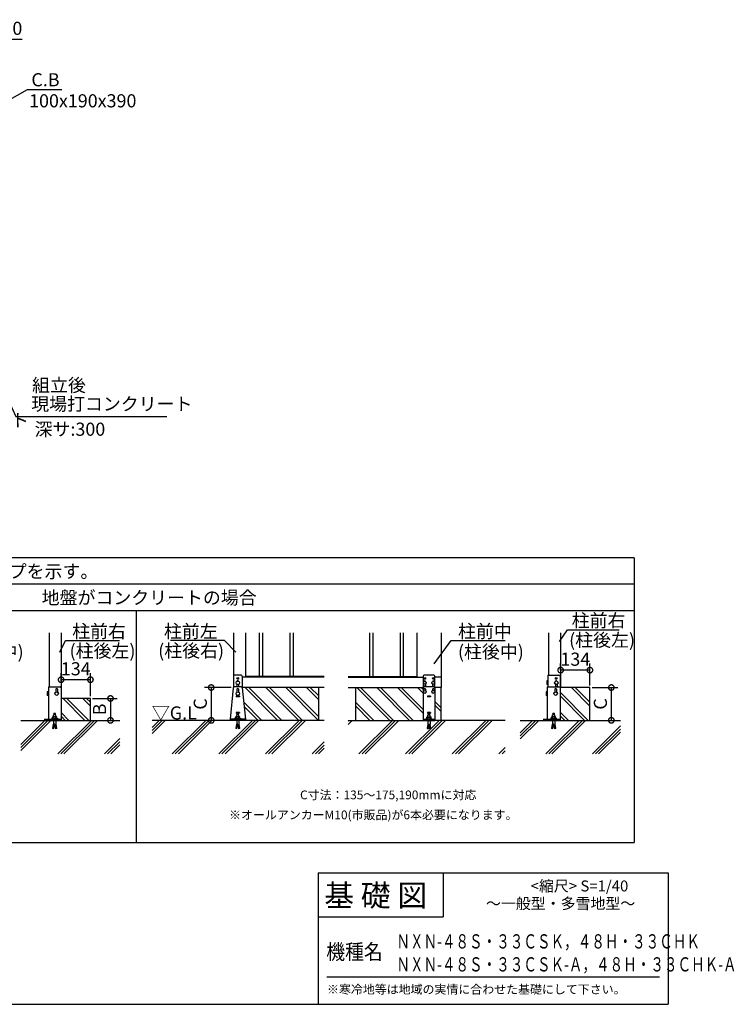
# Model space of a CAD drawing. Extents: x 140 to 16910, y 0 to 9403.
# Drawn here: x 10380 to 16910, y 0 to 8998 of the extents above; entities that cross this region are included whole.
import ezdxf

# ---------------------------------------------------------------- set-up
doc = ezdxf.new("R2010")
doc.units = 0
doc.header["$LTSCALE"] = 20
doc.header["$PDMODE"] = 3
doc.header["$PDSIZE"] = 2
doc.layers.get('0').update_dxf_attribs({"linetype": 'CONTINUOUS'})
doc.layers.get('DEFPOINTS').update_dxf_attribs({"linetype": 'CONTINUOUS'})
for name, color, linetype in [('仕様書枠', 230, 'CONTINUOUS'), ('寸法', 4, 'CONTINUOUS'), ('文字', 7, 'CONTINUOUS'), ('細線', 5, 'CONTINUOUS'), ('部品1', 7, 'CONTINUOUS'), ('Ｇ．Ｌ', 30, 'CONTINUOUS')]:
    doc.layers.add(name, color=color, linetype=linetype)
doc.styles.add('STYLE1', font='isocp.shx', dxfattribs={"bigfont": 'bigfont.shx'})
doc.styles.add('STYLE2', font='txt')
doc.dimstyles.new('INABA_S40G', dxfattribs={"dimscale": 40, "dimtxt": 3, "dimasz": 2.5, "dimexe": 1.5, "dimexo": 0.5, "dimgap": 1, "dimtad": 3, "dimdec": 1, "dimdsep": 46, "dimtxsty": 'STYLE1', "dimblk1": 'DOTSMALL', "dimblk2": 'DOTSMALL', "dimsah": 1, "dimcen": 0, "dimclrt": 7, "dimadec": 0, "dimazin": 0, "dimtfac": 1, "dimtdec": 4, "dimtix": 1, "dimtmove": 0, "dimatfit": 3, "dimldrblk": 'DOTSMALL', "dimfxl": 1, "dimtolj": 1, "dimtzin": 0, "dimarcsym": 0})
doc.dimstyles.new('INABA_S50G', dxfattribs={"dimscale": 0, "dimtxt": 150, "dimasz": 125, "dimexe": 75, "dimexo": 25, "dimgap": 25, "dimtad": 3, "dimdec": 1, "dimdsep": 46, "dimtxsty": 'STYLE1', "dimblk1": 'DOTSMALL', "dimblk2": 'DOTSMALL', "dimsah": 1, "dimcen": 0, "dimclrt": 7, "dimadec": 0, "dimazin": 0, "dimtfac": 1, "dimtdec": 4, "dimtix": 1, "dimtmove": 0, "dimatfit": 3, "dimldrblk": 'DOTSMALL', "dimfxl": 1, "dimtolj": 1, "dimtzin": 0, "dimarcsym": 0})

# ---------------------------------------------------------------- blocks, each defined once
blk = doc.blocks.new('_DOTSMALL')
at = {"color": 0, "linetype": 'ByBlock', "ltscale": 50, "const_width": 0.5}
blk.add_lwpolyline([(-0.0625, 0, 1), (0.0625, 0, 1)], format="xyb", close=True, dxfattribs=at)
blk = doc.blocks.new('*D25')
at = {"layer": 'DEFPOINTS', "color": 0, "ltscale": 50}
for p in [(10031.1, 8818.8), (9841.1, 8418.4), (10031.1, 8418.4)]:
    blk.add_point(p, dxfattribs=at)
at = {"layer": '寸法', "color": 0, "lineweight": -2, "ltscale": 50}
for p, q in [((9841.1, 8438.4), (9841.1, 8878.8)), ((9841.1, 8818.8), (10031.1, 8818.8)), ((10031.1, 8438.4), (10031.1, 8878.8)), ((10031.1, 8818.8), (10403.6, 8818.8))]:
    blk.add_line(p, q, dxfattribs=at)
at = {"layer": '寸法', "color": 0, "lineweight": -2, "ltscale": 50, "xscale": 100, "yscale": 100, "zscale": 100, "rotation": 180}
blk.add_blockref('_DOTSMALL', (9841.1, 8818.8), dxfattribs=at)
at = {"layer": '寸法', "color": 0, "lineweight": -2, "ltscale": 50, "xscale": 100, "yscale": 100, "zscale": 100}
blk.add_blockref('_DOTSMALL', (10031.1, 8818.8), dxfattribs=at)
at = {"layer": '寸法', "color": 7, "ltscale": 50, "insert": (10267.4, 8918.8), "char_height": 120, "attachment_point": 5, "style": 'STYLE1'}
blk.add_mtext('\\A1;190', dxfattribs=at)
blk = doc.blocks.new('*D67')
at = {"layer": 'DEFPOINTS', "color": 0, "ltscale": 50}
for p in [(11026.2, 2794.7), (11006.7, 2594.7), (11209.4, 2594.7)]:
    blk.add_point(p, dxfattribs=at)
at = {"layer": '寸法', "color": 0, "lineweight": -2, "ltscale": 50}
for p, q in [((11046.2, 2794.7), (11269.4, 2794.7)), ((11209.4, 2794.7), (11209.4, 2594.7)), ((11026.7, 2594.7), (11269.4, 2594.7))]:
    blk.add_line(p, q, dxfattribs=at)
at = {"layer": '寸法', "color": 0, "lineweight": -2, "ltscale": 50, "xscale": 100, "yscale": 100, "zscale": 100}
for p, rotation in [((11209.4, 2794.7), 90), ((11209.4, 2594.7), 270)]:
    blk.add_blockref('_DOTSMALL', p, dxfattribs=dict(at, rotation=rotation))
at = {"layer": '寸法', "color": 7, "ltscale": 50, "insert": (11109.4, 2694.7), "char_height": 120, "attachment_point": 5, "rotation": 90, "style": 'STYLE1'}
blk.add_mtext('\\A1;B', dxfattribs=at)
blk = doc.blocks.new('*D68')
at = {"layer": 'DEFPOINTS', "color": 0, "ltscale": 50}
for p in [(15591.3, 2894.7), (15591.3, 2594.7), (15786.5, 2594.7)]:
    blk.add_point(p, dxfattribs=at)
at = {"layer": '寸法', "color": 0, "lineweight": -2, "ltscale": 50}
for p, q in [((15611.3, 2894.7), (15846.5, 2894.7)), ((15786.5, 2894.7), (15786.5, 2594.7)), ((15611.3, 2594.7), (15846.5, 2594.7))]:
    blk.add_line(p, q, dxfattribs=at)
at = {"layer": '寸法', "color": 0, "lineweight": -2, "ltscale": 50, "xscale": 100, "yscale": 100, "zscale": 100}
for p, rotation in [((15786.5, 2894.7), 90), ((15786.5, 2594.7), 270)]:
    blk.add_blockref('_DOTSMALL', p, dxfattribs=dict(at, rotation=rotation))
at = {"layer": '寸法', "color": 7, "ltscale": 50, "insert": (15686.5, 2744.7), "char_height": 120, "attachment_point": 5, "rotation": 90, "style": 'STYLE1'}
blk.add_mtext('\\A1;C', dxfattribs=at)
blk = doc.blocks.new('*D71')
at = {"layer": 'DEFPOINTS', "color": 0, "ltscale": 50}
for p in [(12332.6, 2894.7), (12130, 2594.7), (12302.7, 2594.7)]:
    blk.add_point(p, dxfattribs=at)
at = {"layer": '寸法', "color": 0, "lineweight": -2, "ltscale": 50}
for p, q in [((12312.6, 2894.7), (12070, 2894.7)), ((12130, 2894.7), (12130, 2594.7)), ((12282.7, 2594.7), (12070, 2594.7))]:
    blk.add_line(p, q, dxfattribs=at)
at = {"layer": '寸法', "color": 0, "lineweight": -2, "ltscale": 50, "xscale": 100, "yscale": 100, "zscale": 100}
for p, rotation in [((12130, 2894.7), 90), ((12130, 2594.7), 270)]:
    blk.add_blockref('_DOTSMALL', p, dxfattribs=dict(at, rotation=rotation))
at = {"layer": '寸法', "color": 7, "ltscale": 50, "insert": (12030, 2744.7), "char_height": 120, "attachment_point": 5, "rotation": 90, "style": 'STYLE1'}
blk.add_mtext('\\A1;C', dxfattribs=at)
blk = doc.blocks.new('*D61')
at = {"layer": 'DEFPOINTS', "color": 0, "ltscale": 50}
for p in [(15323.3, 3053.7), (15323.3, 3032.8), (15591.3, 2894.7)]:
    blk.add_point(p, dxfattribs=at)
at = {"layer": '寸法', "color": 0, "lineweight": -2, "ltscale": 50}
for p, q in [((15323.3, 3052.8), (15323.3, 3113.7)), ((15591.3, 2914.7), (15591.3, 3113.7)), ((15591.3, 3053.7), (15323.3, 3053.7))]:
    blk.add_line(p, q, dxfattribs=at)
at = {"layer": '寸法', "color": 0, "lineweight": -2, "ltscale": 50, "xscale": 100, "yscale": 100, "zscale": 100, "rotation": 180}
blk.add_blockref('_DOTSMALL', (15323.3, 3053.7), dxfattribs=at)
at = {"layer": '寸法', "color": 0, "lineweight": -2, "ltscale": 50, "xscale": 100, "yscale": 100, "zscale": 100}
blk.add_blockref('_DOTSMALL', (15591.3, 3053.7), dxfattribs=at)
at = {"layer": '寸法', "color": 7, "ltscale": 50, "insert": (15457.3, 3153.7), "char_height": 120, "attachment_point": 5, "style": 'STYLE1'}
blk.add_mtext('\\A1;134', dxfattribs=at)
blk = doc.blocks.new('*D62')
at = {"layer": 'DEFPOINTS', "color": 0, "ltscale": 50}
for p in [(10758.2, 2966.1), (10758.2, 2932.8), (11026.2, 2794.7)]:
    blk.add_point(p, dxfattribs=at)
at = {"layer": '寸法', "color": 0, "lineweight": -2, "ltscale": 50}
for p, q in [((10758.2, 2952.8), (10758.2, 3026.1)), ((11026.2, 2814.7), (11026.2, 3026.1)), ((11026.2, 2966.1), (10758.2, 2966.1))]:
    blk.add_line(p, q, dxfattribs=at)
at = {"layer": '寸法', "color": 0, "lineweight": -2, "ltscale": 50, "xscale": 100, "yscale": 100, "zscale": 100, "rotation": 180}
blk.add_blockref('_DOTSMALL', (10758.2, 2966.1), dxfattribs=at)
at = {"layer": '寸法', "color": 0, "lineweight": -2, "ltscale": 50, "xscale": 100, "yscale": 100, "zscale": 100}
blk.add_blockref('_DOTSMALL', (11026.2, 2966.1), dxfattribs=at)
at = {"layer": '寸法', "color": 7, "ltscale": 50, "insert": (10892.2, 3066.1), "char_height": 120, "attachment_point": 5, "style": 'STYLE1'}
blk.add_mtext('\\A1;134', dxfattribs=at)

msp = doc.modelspace()

# ---------------------------------------------------------------- linework, layer by layer
at = {"layer": '仕様書枠', "linetype": 'Continuous', "ltscale": 50}
for p, q in [((13107.2, 1200), (13107.2, 0)), ((14251.2, 1200), (14251.2, 800))]:
    msp.add_line(p, q, dxfattribs=at)
at = {"layer": '仕様書枠', "ltscale": 50}
for p, q in [((13107.2, 1200), (16307.2, 1200)), ((16307.2, 1200), (16307.2, 0)), ((13107.2, 800), (14251.2, 800)), ((140, 0), (16307.2, 0))]:
    msp.add_line(p, q, dxfattribs=at)
at = {"layer": '寸法'}
for p, q in [((10641.59, 2599.3), (10641.59, 2599.3)), ((15201.67, 2599.3), (15201.67, 2599.3))]:
    msp.add_line(p, q, dxfattribs=at)
at = {"layer": '寸法', "color": 230, "ltscale": 50}
msp.add_line((8223.6, 0), (16307.2, 0), dxfattribs=at)
at = {"layer": '文字', "color": 7, "ltscale": 50}
msp.add_line((13187.2, 250), (16227.2, 250), dxfattribs=at)
at = {"layer": '細線', "ltscale": 50}
for p, q in [((12567.72, 3394.7), (12567.72, 2994.7)), ((12597.72, 3394.7), (12597.72, 2994.7)), ((12847.72, 3394.7), (12847.72, 2994.7)), ((12877.72, 3394.7), (12877.72, 2994.7)), ((13575.51, 3394.7), (13575.51, 2994.7)), ((13605.51, 3394.7), (13605.51, 2994.7)), ((13855.51, 3394.7), (13855.51, 2994.7)), ((13885.51, 3394.7), (13885.51, 2994.7))]:
    msp.add_line(p, q, dxfattribs=at)
at = {"layer": '細線'}
for p, q in [((12740.07, 2594.7), (12440.07, 2894.7)), ((12774.01, 2594.7), (12474.01, 2894.7)), ((12930.25, 2594.7), (12630.25, 2894.7)), ((12964.19, 2594.7), (12664.19, 2894.7)), ((13111.27, 2594.7), (12811.27, 2894.7)), ((13112.72, 2627.19), (12845.21, 2894.7)), ((13112.72, 2783.43), (13001.45, 2894.7)), ((13112.72, 2817.37), (13035.39, 2894.7)), ((13761.74, 2594.7), (13461.74, 2894.7)), ((13795.68, 2594.7), (13495.68, 2894.7)), ((13942.75, 2594.7), (13642.75, 2894.7)), ((13976.7, 2594.7), (13676.7, 2894.7)), ((14066.51, 2661.12), (13832.94, 2894.7)), ((14066.51, 2695.06), (13866.88, 2894.7)), ((14066.51, 2842.14), (14013.95, 2894.7)), ((14066.51, 2876.08), (14047.9, 2894.7)), ((14073.51, 2928.71), (14073.51, 2908.3)), ((14089.51, 2928.71), (14089.51, 2908.3)), ((14151.51, 2928.71), (14151.51, 2908.3)), ((14167.51, 2928.71), (14167.51, 2908.3)), ((15275.27, 2924.84), (15275.27, 2908.3)), ((15291.27, 2924.84), (15291.27, 2908.3)), ((15591.27, 2725.84), (15422.41, 2894.7)), ((15591.27, 2759.78), (15456.35, 2894.7)), ((10710.19, 2878.7), (10710.19, 2852.56)), ((10726.19, 2878.7), (10726.19, 2852.56)), ((10976.31, 2594.7), (10776.31, 2794.7)), ((11010.26, 2594.7), (10810.26, 2794.7)), ((11026.19, 2725.84), (10957.33, 2794.7)), ((11026.19, 2759.78), (10991.28, 2794.7)), ((12387.72, 2814.7), (12357.72, 2814.7)), ((12357.72, 2814.7), (12357.72, 2808.7)), ((12387.72, 2808.7), (12357.72, 2808.7)), ((12364.72, 2878.7), (12364.72, 2852.16)), ((12380.72, 2878.7), (12380.72, 2852.16)), ((12387.72, 2814.7), (12387.72, 2808.7)), ((14073.51, 2878.7), (14073.51, 2864.06)), ((14089.51, 2878.7), (14089.51, 2864.06)), ((14135.51, 2814.7), (14105.51, 2814.7)), ((14105.51, 2814.7), (14105.51, 2808.7)), ((14135.51, 2808.7), (14105.51, 2808.7)), ((14135.51, 2814.7), (14135.51, 2808.7)), ((14151.51, 2878.7), (14151.51, 2864.06)), ((14167.51, 2878.7), (14167.51, 2864.06)), ((15270.27, 2878.7), (15270.27, 2852.56)), ((15286.27, 2878.7), (15286.27, 2852.56)), ((15575.33, 2594.7), (15318.27, 2851.76)), ((15541.39, 2594.7), (15318.27, 2817.82)), ((12592.99, 2594.7), (12426.99, 2760.7)), ((12559.05, 2594.7), (12430.85, 2722.9)), ((13614.66, 2594.7), (13450.51, 2758.84)), ((13580.72, 2594.7), (13450.51, 2724.9)), ((14232.91, 2709.68), (14174.51, 2768.08)), ((14232.91, 2675.74), (14174.51, 2734.14)), ((10829.24, 2594.7), (10758.19, 2665.74)), ((10795.3, 2594.7), (10758.19, 2631.8)), ((15394.31, 2594.7), (15318.27, 2670.74)), ((15360.37, 2594.7), (15318.27, 2636.8))]:
    msp.add_line(p, q, dxfattribs=at)
at = {"layer": '細線', "ltscale": 10}
for p, q in [((10389.22, 2319.08), (10664.84, 2594.7)), ((10389.22, 2375.64), (10608.27, 2594.7)), ((10389.22, 2347.36), (10636.56, 2594.7)), ((10728.02, 2287.78), (11034.93, 2594.7)), ((10756.3, 2287.78), (11063.22, 2594.7)), ((10784.58, 2287.78), (11091.5, 2594.7)), ((11589.73, 2474.17), (11710.26, 2594.7)), ((11589.73, 2502.45), (11681.98, 2594.7)), ((11589.73, 2530.74), (11653.69, 2594.7)), ((11773.43, 2287.78), (12080.35, 2594.7)), ((11801.72, 2287.78), (12108.63, 2594.7)), ((11830, 2287.78), (12136.92, 2594.7)), ((12200.09, 2287.78), (12507.01, 2594.7)), ((12228.38, 2287.78), (12535.29, 2594.7)), ((12256.66, 2287.78), (12563.58, 2594.7)), ((12626.75, 2287.78), (12933.67, 2594.7)), ((12655.03, 2287.78), (12961.95, 2594.7)), ((12683.32, 2287.78), (12990.24, 2594.7)), ((13380.51, 2586.6), (13388.61, 2594.7)), ((13380.51, 2558.32), (13416.89, 2594.7)), ((13480.07, 2287.78), (13786.98, 2594.7)), ((13508.35, 2287.78), (13815.27, 2594.7)), ((13536.63, 2287.78), (13843.55, 2594.7)), ((13906.72, 2287.78), (14213.64, 2594.7)), ((13935.01, 2287.78), (14241.93, 2594.7)), ((13963.29, 2287.78), (14270.21, 2594.7)), ((14333.38, 2287.78), (14640.3, 2594.7)), ((14361.67, 2287.78), (14668.59, 2594.7)), ((14389.95, 2287.78), (14696.87, 2594.7)), ((14954.45, 2425.63), (15123.53, 2594.7)), ((14954.45, 2453.91), (15095.24, 2594.7)), ((14954.45, 2482.19), (15066.96, 2594.7)), ((15186.7, 2287.78), (15493.62, 2594.7)), ((15214.98, 2287.78), (15521.9, 2594.7)), ((15243.27, 2287.78), (15550.19, 2594.7)), ((15613.36, 2287.78), (15869.06, 2543.48)), ((15641.64, 2287.78), (15869.06, 2515.2)), ((15669.93, 2287.78), (15869.06, 2486.91)), ((11154.67, 2287.78), (11294.47, 2427.58)), ((11182.96, 2287.78), (11294.47, 2399.3)), ((11211.24, 2287.78), (11294.47, 2371.01)), ((13053.41, 2287.78), (13162.72, 2397.09)), ((13081.69, 2287.78), (13162.72, 2368.81)), ((13109.98, 2287.78), (13162.72, 2340.52)), ((14760.04, 2287.78), (14817.53, 2345.27)), ((14788.33, 2287.78), (14817.53, 2316.99)), ((14816.61, 2287.78), (14817.53, 2288.7))]:
    msp.add_line(p, q, dxfattribs=at)
at = {"layer": '細線'}
for centre in [(12372.72, 2978.3), (14081.51, 2978.3), (14159.51, 2978.3), (15283.27, 2978.3)]:
    msp.add_circle(centre, 8, dxfattribs=at)
for centre, start, end in [((10718.19, 2878.7), 0, 180), ((12372.72, 2878.7), 0, 180), ((14081.51, 2948.3), 0, 180), ((14081.51, 2908.3), 180, 251.805128), ((14081.51, 2878.7), 0, 180), ((14081.51, 2908.3), 288.194872, 0), ((14159.51, 2948.3), 0, 180), ((14159.51, 2908.3), 180, 251.805128), ((14159.51, 2878.7), 0, 180), ((14159.51, 2908.3), 288.194872, 0), ((15278.27, 2878.7), 0, 180), ((15283.27, 2908.3), 180, 251.805128), ((15283.27, 2948.3), 40.541602, 139.458398), ((15283.27, 2908.3), 288.194872, 0)]:
    msp.add_arc(centre, 8, start, end, dxfattribs=at)
at = {"layer": '部品1', "ltscale": 50}
for p, q in [((15995.25, 4080), (451.95, 4080)), ((15995.25, 4080), (15995.25, 1480)), ((15995.25, 3840), (2066.59, 3840)), ((7130.12, 3600), (15995.25, 3600)), ((11442.68, 3598.42), (11442.68, 1480)), ((451.95, 1480), (15995.25, 1480))]:
    msp.add_line(p, q, dxfattribs=at)
at = {"layer": '部品1'}
for p, q in [((10648.19, 3394.7), (10648.19, 2900.7)), ((10758.19, 3394.7), (10758.19, 2794.7)), ((12332.72, 3394.7), (12332.72, 2994.95)), ((12442.72, 3394.7), (12442.72, 2988.7)), ((14010.51, 3394.7), (14010.51, 2988.7)), ((14230.51, 3394.7), (14230.51, 2988.7)), ((15213.27, 3394.7), (15213.27, 3008.3)), ((15323.27, 3394.7), (15323.27, 2894.7)), ((12332.72, 2998.3), (12332.72, 2894.95)), ((12402.72, 3008.3), (12342.72, 3008.3)), ((12412.72, 2998.3), (12412.72, 2894.95)), ((13162.72, 2988.7), (12412.72, 2988.7)), ((13162.72, 2994.7), (12442.72, 2994.7)), ((13380.51, 2994.7), (14010.51, 2994.7)), ((13380.51, 2988.7), (14066.51, 2988.7)), ((14066.51, 2998.3), (14066.51, 2890.7)), ((14164.51, 3008.3), (14076.51, 3008.3)), ((14174.51, 2890.7), (14174.51, 2998.3)), ((14232.91, 2988.7), (14174.51, 2988.7)), ((14232.91, 2988.7), (14232.91, 2894.7)), ((15206.67, 3008.3), (15206.67, 2900.7)), ((15206.67, 3008.3), (15308.27, 3008.3)), ((15318.27, 2998.3), (15318.27, 2890.3)), ((10641.59, 2900.7), (10641.59, 2594.7)), ((10641.59, 2900.7), (10748.19, 2900.7)), ((12331.82, 2891.69), (12302.72, 2606.7)), ((12403.66, 2900.7), (12341.77, 2900.7)), ((12364.72, 2923.84), (12364.72, 2908.3)), ((12380.72, 2923.84), (12380.72, 2908.3)), ((13162.72, 2894.7), (12412.83, 2894.7)), ((12413.61, 2891.69), (12442.72, 2606.7)), ((13112.72, 2594.7), (13112.72, 2894.7)), ((13380.51, 2894.7), (14066.51, 2894.7)), ((13450.51, 2594.7), (13450.51, 2894.7)), ((14066.51, 2890.7), (14066.51, 2594.7)), ((14164.51, 2900.7), (14076.51, 2900.7)), ((14232.91, 2894.7), (14174.51, 2894.7)), ((14174.51, 2890.7), (14174.51, 2594.7)), ((14232.91, 2594.7), (14232.91, 2894.7)), ((15206.67, 2954.7), (15196.67, 2954.7)), ((15196.67, 2954.7), (15196.67, 2922.7)), ((15206.67, 2922.7), (15196.67, 2922.7)), ((15201.67, 2900.7), (15201.67, 2594.7)), ((15201.67, 2900.7), (15308.27, 2900.7)), ((15591.27, 2894.7), (15318.27, 2894.7)), ((15318.27, 2890.7), (15318.27, 2594.7)), ((15591.27, 2594.7), (15591.27, 2894.7)), ((10641.59, 2854.7), (10631.59, 2854.7)), ((10631.59, 2854.7), (10631.59, 2822.7)), ((10641.59, 2822.7), (10631.59, 2822.7)), ((11026.19, 2794.7), (10758.19, 2794.7)), ((10758.19, 2794.7), (10758.19, 2594.7)), ((11026.19, 2594.7), (11026.19, 2794.7)), ((15201.67, 2854.7), (15191.67, 2854.7)), ((15191.67, 2854.7), (15191.67, 2822.7)), ((15201.67, 2822.7), (15191.67, 2822.7)), ((10669.89, 2606.7), (10669.89, 2609.7)), ((10729.89, 2609.7), (10669.89, 2609.7)), ((10682.89, 2625.7), (10679.89, 2622.7)), ((10719.89, 2622.7), (10679.89, 2622.7)), ((10679.89, 2609.7), (10679.89, 2622.7)), ((10716.89, 2625.7), (10682.89, 2625.7)), ((10684.89, 2627.1), (10684.89, 2625.7)), ((10689.89, 2627.1), (10684.89, 2627.1)), ((10684.89, 2627.1), (10684.89, 2625.7)), ((10689.89, 2627.1), (10684.89, 2627.1)), ((10714.89, 2625.7), (10684.89, 2625.7)), ((10689.89, 2609.7), (10689.89, 2646.7)), ((10709.89, 2646.7), (10689.89, 2646.7)), ((10692.89, 2654.95), (10692.89, 2658.95)), ((10706.89, 2658.95), (10692.89, 2658.95)), ((10706.89, 2654.95), (10692.89, 2654.95)), ((10694.89, 2646.7), (10694.89, 2654.95)), ((10704.89, 2646.7), (10704.89, 2654.95)), ((10706.89, 2654.95), (10706.89, 2658.95)), ((10709.89, 2609.7), (10709.89, 2646.7)), ((10714.89, 2627.1), (10709.89, 2627.1)), ((10714.89, 2627.1), (10709.89, 2627.1)), ((10714.89, 2627.1), (10714.89, 2625.7)), ((10714.89, 2627.1), (10714.89, 2625.7)), ((10716.89, 2625.7), (10719.89, 2622.7)), ((10719.89, 2609.7), (10719.89, 2622.7)), ((10729.89, 2606.7), (10729.89, 2609.7)), ((12342.72, 2606.7), (12342.72, 2609.7)), ((12402.72, 2609.7), (12342.72, 2609.7)), ((12355.72, 2625.7), (12352.72, 2622.7)), ((12392.72, 2622.7), (12352.72, 2622.7)), ((12352.72, 2609.7), (12352.72, 2622.7)), ((12389.72, 2625.7), (12355.72, 2625.7)), ((12387.72, 2667.1), (12357.72, 2667.1)), ((12357.72, 2667.1), (12357.72, 2661.1)), ((12357.72, 2667.1), (12357.72, 2661.1)), ((12387.72, 2667.1), (12357.72, 2667.1)), ((12387.72, 2661.1), (12357.72, 2661.1)), ((12387.72, 2661.1), (12357.72, 2661.1)), ((12357.72, 2627.1), (12357.72, 2625.7)), ((12362.72, 2627.1), (12357.72, 2627.1)), ((12357.72, 2627.1), (12357.72, 2625.7)), ((12362.72, 2627.1), (12357.72, 2627.1)), ((12387.72, 2625.7), (12357.72, 2625.7)), ((12362.72, 2609.7), (12362.72, 2646.7)), ((12382.72, 2646.7), (12362.72, 2646.7)), ((12365.72, 2654.95), (12365.72, 2658.95)), ((12379.72, 2658.95), (12365.72, 2658.95)), ((12379.72, 2654.95), (12365.72, 2654.95)), ((12367.72, 2646.7), (12367.72, 2654.95)), ((12377.72, 2646.7), (12377.72, 2654.95)), ((12379.72, 2654.95), (12379.72, 2658.95)), ((12382.72, 2609.7), (12382.72, 2646.7)), ((12387.72, 2627.1), (12382.72, 2627.1)), ((12387.72, 2627.1), (12382.72, 2627.1)), ((12387.72, 2667.1), (12387.72, 2661.1)), ((12387.72, 2667.1), (12387.72, 2661.1)), ((12387.72, 2627.1), (12387.72, 2625.7)), ((12387.72, 2627.1), (12387.72, 2625.7)), ((12389.72, 2625.7), (12392.72, 2622.7)), ((12392.72, 2609.7), (12392.72, 2622.7)), ((12402.72, 2606.7), (12402.72, 2609.7)), ((14090.51, 2606.7), (14090.51, 2609.7)), ((14090.51, 2609.7), (14150.51, 2609.7)), ((14103.51, 2625.7), (14100.51, 2622.7)), ((14100.51, 2622.7), (14140.51, 2622.7)), ((14100.51, 2609.7), (14100.51, 2622.7)), ((14103.51, 2625.7), (14137.51, 2625.7)), ((14135.51, 2667.1), (14105.51, 2667.1)), ((14105.51, 2667.1), (14105.51, 2661.1)), ((14105.51, 2667.1), (14105.51, 2661.1)), ((14105.51, 2667.1), (14135.51, 2667.1)), ((14135.51, 2661.1), (14105.51, 2661.1)), ((14105.51, 2661.1), (14135.51, 2661.1)), ((14105.51, 2627.1), (14105.51, 2625.7)), ((14105.51, 2627.1), (14110.51, 2627.1)), ((14110.51, 2609.7), (14110.51, 2646.7)), ((14110.51, 2646.7), (14130.51, 2646.7)), ((14113.51, 2654.95), (14113.51, 2658.95)), ((14113.51, 2658.95), (14127.51, 2658.95)), ((14113.51, 2654.95), (14127.51, 2654.95)), ((14115.51, 2646.7), (14115.51, 2654.95)), ((14125.51, 2646.7), (14125.51, 2654.95)), ((14127.51, 2654.95), (14127.51, 2658.95)), ((14130.51, 2609.7), (14130.51, 2646.7)), ((14130.51, 2627.1), (14135.51, 2627.1)), ((14135.51, 2667.1), (14135.51, 2661.1)), ((14135.51, 2667.1), (14135.51, 2661.1)), ((14135.51, 2627.1), (14135.51, 2625.7)), ((14137.51, 2625.7), (14140.51, 2622.7)), ((14140.51, 2609.7), (14140.51, 2622.7)), ((14150.51, 2606.7), (14150.51, 2609.7)), ((15229.97, 2606.7), (15229.97, 2609.7)), ((15289.97, 2609.7), (15229.97, 2609.7)), ((15242.97, 2625.7), (15239.97, 2622.7)), ((15279.97, 2622.7), (15239.97, 2622.7)), ((15239.97, 2609.7), (15239.97, 2622.7)), ((15276.97, 2625.7), (15242.97, 2625.7)), ((15244.97, 2627.1), (15244.97, 2625.7)), ((15249.97, 2627.1), (15244.97, 2627.1)), ((15244.97, 2627.1), (15244.97, 2625.7)), ((15249.97, 2627.1), (15244.97, 2627.1)), ((15274.97, 2625.7), (15244.97, 2625.7)), ((15249.97, 2609.7), (15249.97, 2646.7)), ((15269.97, 2646.7), (15249.97, 2646.7)), ((15252.97, 2654.95), (15252.97, 2658.95)), ((15266.97, 2658.95), (15252.97, 2658.95)), ((15266.97, 2654.95), (15252.97, 2654.95)), ((15254.97, 2646.7), (15254.97, 2654.95)), ((15264.97, 2646.7), (15264.97, 2654.95)), ((15266.97, 2654.95), (15266.97, 2658.95)), ((15269.97, 2609.7), (15269.97, 2646.7)), ((15274.97, 2627.1), (15269.97, 2627.1)), ((15274.97, 2627.1), (15269.97, 2627.1)), ((15274.97, 2627.1), (15274.97, 2625.7)), ((15274.97, 2627.1), (15274.97, 2625.7)), ((15276.97, 2625.7), (15279.97, 2622.7)), ((15279.97, 2609.7), (15279.97, 2622.7)), ((15289.97, 2606.7), (15289.97, 2609.7)), ((10606.19, 2606.7), (10606.19, 2594.7)), ((10606.19, 2606.7), (10758.19, 2606.7)), ((10606.19, 2594.7), (10758.19, 2594.7)), ((10683.89, 2519.3), (10689.89, 2559.3)), ((10692.7, 2524.05), (10684.78, 2525.23)), ((10693.59, 2529.98), (10685.67, 2531.17)), ((10694.48, 2535.91), (10686.56, 2537.1)), ((10695.37, 2541.85), (10687.45, 2543.03)), ((10696.26, 2547.78), (10688.34, 2548.97)), ((10697.15, 2553.71), (10689.23, 2554.9)), ((10689.89, 2594.7), (10689.89, 2559.3)), ((10691.81, 2518.11), (10697.98, 2559.3)), ((10701.8, 2559.3), (10697.98, 2559.3)), ((10701.8, 2559.3), (10707.98, 2518.11)), ((10710.55, 2554.9), (10702.64, 2553.71)), ((10711.44, 2548.97), (10703.53, 2547.78)), ((10712.33, 2543.03), (10704.42, 2541.85)), ((10713.22, 2537.1), (10705.31, 2535.91)), ((10714.11, 2531.17), (10706.2, 2529.98)), ((10715, 2525.23), (10707.09, 2524.05)), ((10709.89, 2594.7), (10709.89, 2559.3)), ((10709.89, 2559.3), (10715.89, 2519.3)), ((12442.72, 2606.7), (12302.72, 2606.7)), ((12302.72, 2606.7), (12302.72, 2594.7)), ((12442.72, 2594.7), (12302.72, 2594.7)), ((12356.72, 2519.3), (12362.72, 2559.3)), ((12365.52, 2524.05), (12357.61, 2525.23)), ((12366.41, 2529.98), (12358.5, 2531.17)), ((12367.3, 2535.91), (12359.39, 2537.1)), ((12368.19, 2541.85), (12360.28, 2543.03)), ((12369.08, 2547.78), (12361.17, 2548.97)), ((12369.97, 2553.71), (12362.06, 2554.9)), ((12362.72, 2594.7), (12362.72, 2559.3)), ((12364.63, 2518.11), (12370.81, 2559.3)), ((12374.63, 2559.3), (12370.81, 2559.3)), ((12374.63, 2559.3), (12380.8, 2518.11)), ((12383.38, 2554.9), (12375.46, 2553.71)), ((12384.27, 2548.97), (12376.35, 2547.78)), ((12385.16, 2543.03), (12377.24, 2541.85)), ((12386.05, 2537.1), (12378.13, 2535.91)), ((12386.94, 2531.17), (12379.02, 2529.98)), ((12387.83, 2525.23), (12379.91, 2524.05)), ((12382.72, 2594.7), (12382.72, 2559.3)), ((12382.72, 2559.3), (12388.72, 2519.3)), ((12442.72, 2606.7), (12442.72, 2594.7)), ((14066.51, 2606.7), (14174.51, 2606.7)), ((14066.51, 2594.7), (14174.51, 2594.7)), ((14110.51, 2559.3), (14104.51, 2519.3)), ((14105.4, 2525.23), (14113.31, 2524.05)), ((14106.29, 2531.17), (14114.2, 2529.98)), ((14107.18, 2537.1), (14115.09, 2535.91)), ((14108.07, 2543.03), (14115.98, 2541.85)), ((14108.96, 2548.97), (14116.87, 2547.78)), ((14109.85, 2554.9), (14117.76, 2553.71)), ((14110.51, 2594.7), (14110.51, 2559.3)), ((14118.6, 2559.3), (14112.42, 2518.11)), ((14118.6, 2559.3), (14122.42, 2559.3)), ((14128.6, 2518.11), (14122.42, 2559.3)), ((14123.26, 2553.71), (14131.17, 2554.9)), ((14124.15, 2547.78), (14132.06, 2548.97)), ((14125.04, 2541.85), (14132.95, 2543.03)), ((14125.93, 2535.91), (14133.84, 2537.1)), ((14126.82, 2529.98), (14134.73, 2531.17)), ((14127.71, 2524.05), (14135.62, 2525.23)), ((14130.51, 2594.7), (14130.51, 2559.3)), ((14136.51, 2519.3), (14130.51, 2559.3)), ((15166.27, 2606.7), (15166.27, 2594.7)), ((15166.27, 2606.7), (15318.27, 2606.7)), ((15166.27, 2594.7), (15318.27, 2594.7)), ((15243.97, 2519.3), (15249.97, 2559.3)), ((15252.77, 2524.05), (15244.86, 2525.23)), ((15253.66, 2529.98), (15245.75, 2531.17)), ((15254.55, 2535.91), (15246.64, 2537.1)), ((15255.44, 2541.85), (15247.53, 2543.03)), ((15256.33, 2547.78), (15248.42, 2548.97)), ((15257.22, 2553.71), (15249.31, 2554.9)), ((15249.97, 2594.7), (15249.97, 2559.3)), ((15251.88, 2518.11), (15258.06, 2559.3)), ((15261.88, 2559.3), (15258.06, 2559.3)), ((15261.88, 2559.3), (15268.06, 2518.11)), ((15270.63, 2554.9), (15262.72, 2553.71)), ((15271.52, 2548.97), (15263.61, 2547.78)), ((15272.41, 2543.03), (15264.5, 2541.85)), ((15273.3, 2537.1), (15265.39, 2535.91)), ((15274.19, 2531.17), (15266.28, 2529.98)), ((15275.08, 2525.23), (15267.17, 2524.05)), ((15269.97, 2594.7), (15269.97, 2559.3)), ((15269.97, 2559.3), (15275.97, 2519.3)), ((10691.81, 2518.11), (10683.89, 2519.3)), ((10715.89, 2519.3), (10707.98, 2518.11)), ((12364.63, 2518.11), (12356.72, 2519.3)), ((12388.72, 2519.3), (12380.8, 2518.11)), ((14104.51, 2519.3), (14112.42, 2518.11)), ((14128.6, 2518.11), (14136.51, 2519.3)), ((15251.88, 2518.11), (15243.97, 2519.3)), ((15275.97, 2519.3), (15268.06, 2518.11))]:
    msp.add_line(p, q, dxfattribs=at)
for centre, radius in [((12372.72, 2937.7), 16), ((14081.51, 2938.7), 12.8), ((14159.51, 2938.7), 12.8), ((15283.27, 2938.7), 16), ((10718.19, 2838.7), 16), ((12372.72, 2838.3), 16), ((14081.51, 2854.07), 12.8), ((14159.51, 2854.07), 12.8), ((15278.27, 2838.7), 16)]:
    msp.add_circle(centre, radius, dxfattribs=at)
for centre, radius, start, end in [((12342.72, 2998.3), 10, 90, 180), ((12402.72, 2998.3), 10, 0, 90), ((14076.51, 2998.3), 10, 90, 180), ((14164.51, 2998.3), 10, 0, 90), ((15308.27, 2998.3), 10, 0, 90), ((10748.19, 2890.7), 10, 0, 90), ((12341.77, 2890.7), 10, 90, 174.315758), ((12372.72, 2908.3), 8, 180, 251.805128), ((12372.72, 2948.3), 8, 28.006743, 151.993257), ((12372.72, 2908.3), 8, 288.194872, 0), ((12403.66, 2890.7), 10, 5.684242, 90), ((14076.51, 2890.7), 10, 90, 180), ((14164.51, 2890.7), 10, 0, 90), ((15308.27, 2890.7), 10, 0, 90), ((10684.89, 2618.19), 6.74, 42.080488, 137.919512), ((10699.89, 2601.61), 23.34, 64.630202, 115.369798), ((10714.89, 2618.19), 6.74, 42.080488, 137.919512), ((12357.72, 2618.19), 6.74, 42.080488, 137.919512), ((12372.72, 2601.61), 23.34, 64.630202, 115.369798), ((12387.72, 2618.19), 6.74, 42.080488, 137.919512), ((14105.51, 2618.19), 6.74, 42.080488, 137.919512), ((14120.51, 2601.61), 23.34, 64.630202, 115.369798), ((14135.51, 2618.19), 6.74, 42.080488, 137.919512), ((15244.97, 2618.19), 6.74, 42.080488, 137.919512), ((15259.97, 2601.61), 23.34, 64.630202, 115.369798), ((15274.97, 2618.19), 6.74, 42.080488, 137.919512)]:
    msp.add_arc(centre, radius, start, end, dxfattribs=at)
at = {"layer": 'Ｇ．Ｌ'}
for p, q in [((10389.22, 2594.7), (11294.47, 2594.7)), ((13162.72, 2594.7), (11589.73, 2594.7)), ((13380.51, 2594.7), (14066.51, 2594.7)), ((14817.53, 2594.7), (14174.51, 2594.7)), ((14954.45, 2594.7), (15869.06, 2594.7))]:
    msp.add_line(p, q, dxfattribs=at)

# ---------------------------------------------------------------- texts
at = {"layer": '寸法', "color": 7, "ltscale": 50, "char_height": 120, "width": 1, "style": 'STYLE1'}
for s, insert, attachment_point in [('\\A1;(\u3000)内はAタイプを示す。', (11097.84, 3955.84), 6), ('\\A1;柱前右', (15424.49, 3507.46), 4), ('\\A1;柱前右', (10859.42, 3408.66), 4), ('\\A1;柱前左', (12188.98, 3408.66), 6), ('\\A1;柱前中', (14385.04, 3408.66), 4), ('\\A1;(柱後左)', (15400.86, 3328.91), 4), ('\\A1;(柱後中)', (9813.99, 3221.88), 4), ('\\A1;(柱後左)', (10835.79, 3230.11), 4), ('\\A1;(柱後右)', (12247.18, 3231.58), 6), ('\\A1;(柱後中)', (14385.04, 3221.88), 4)]:
    msp.add_mtext(s, dxfattribs=dict(at, insert=insert, attachment_point=attachment_point))
at = {"layer": '文字', "ltscale": 50, "style": 'STYLE1'}
for s, p in [('100x190x390', (10465.65, 8196.26)), ('深サ:300', (10516.01, 5195.44))]:
    msp.add_text(s, height=120, dxfattribs=at).set_placement(p)
at = {"layer": '文字', "color": 7, "ltscale": 50, "style": 'STYLE2'}
for s, height, p in [('基 礎 図', 200, (13162.98, 895.09)), ('<縮尺> S=1/40', 100, (15049.27, 1031.56)), ('～一般型・多雪地型～', 100, (14641.25, 871.17)), ('※寒冷地等は地域の実情に合わせた基礎にして下さい。', 80, (13188.16, 96.71))]:
    msp.add_text(s, height=height, dxfattribs=at).set_placement(p)
for s, height, width, p in [('ＮＸＮ-４８Ｓ・３３ＣＳＫ，４８Ｈ・３３ＣＨＫ', 130, 0.7, (13822.46, 510)), ('機種名', 140, 0.9, (13181.44, 410)), ('ＮＸＮ-４８Ｓ・３３ＣＳＫ-Ａ，４８Ｈ・３３ＣＨＫ-Ａ', 130, 0.7, (13822.46, 300))]:
    msp.add_text(s, height=height, dxfattribs=dict(at, width=width)).set_placement(p)
at = {"layer": '部品1', "ltscale": 50, "style": 'STYLE1'}
msp.add_text('組立後', height=120, dxfattribs=at).set_placement((10493.09, 5597.35))
at = {"layer": '部品1'}
for s, height, style, p in [('地盤がコンクリートの場合', 120, 'STYLE2', (10580.77, 3655.87)), ('▽G.L', 120, 'STYLE1', (11587.53, 2602.61)), ('C寸法：135～175,190mmに対応', 80, 'STYLE2', (12942.02, 1873.7)), ('※オールアンカーM10(市販品)が6本必要になります。', 80, 'STYLE2', (12293.25, 1690.98))]:
    msp.add_text(s, height=height, dxfattribs=dict(at, style=style)).set_placement(p)
at = {"layer": '部品1', "color": 7, "ltscale": 50, "char_height": 120, "attachment_point": 4, "style": 'STYLE1'}
for s, insert in [('\\A1;C.B', (10486.56, 8448.76)), ('現場打コンクリート', (10484.97, 5470.87)), ('現場打コンクリート', (8990.27, 5320.87))]:
    msp.add_mtext(s, dxfattribs=dict(at, insert=insert))

# ---------------------------------------------------------------- dimensions: what is measured, and where the dimension line sits
at = {"layer": '寸法', "ltscale": 50}
dim = msp.add_linear_dim(base=(10031.1, 8818.78), p1=(9841.1, 8418.41), p2=(10031.1, 8418.41), dimstyle='INABA_S40G', dxfattribs=at)
dim.commit()
dim.dimension.update_dxf_attribs({"geometry": '*D25', "text_midpoint": (10267.36, 8818.78), "dimtype": 160})
for base, p1, p2, picture, middle in [((15323.27, 3053.69), (15591.27, 2894.7), (15323.27, 3032.76), '*D61', (15457.27, 3053.69)), ((10758.19, 2966.12), (11026.19, 2794.7), (10758.19, 2932.76), '*D62', (10892.19, 2966.12))]:
    dim = msp.add_linear_dim(base=base, p1=p1, p2=p2, text='134', dimstyle='INABA_S40G', override={"dimtdec": 1, "dimtix": 0}, dxfattribs=at)
    dim.commit()
    dim.dimension.update_dxf_attribs({"geometry": picture, "text_midpoint": middle, "dimtype": 160})
for base, p1, p2, text, picture, middle in [((12129.97, 2594.7), (12332.6, 2894.7), (12302.72, 2594.7), 'C', '*D71', (12029.97, 2744.7)), ((15786.48, 2594.7), (15591.27, 2894.7), (15591.27, 2594.7), 'C', '*D68', (15686.48, 2744.7)), ((11209.45, 2594.7), (11026.19, 2794.7), (11006.75, 2594.7), 'B', '*D67', (11109.45, 2694.7))]:
    dim = msp.add_linear_dim(base=base, p1=p1, p2=p2, angle=90, text=text, dimstyle='INABA_S40G', override={"dimtdec": 1, "dimtix": 0}, dxfattribs=at)
    dim.commit()
    dim.dimension.update_dxf_attribs({"geometry": picture, "text_midpoint": middle})

# ---------------------------------------------------------------- leaders
msp.add_leader([(10031.1, 8123.37), (10451.87, 8358.48), (10766.06, 8358.48)], dimstyle='INABA_S40G', override={"dimasz": 0, "dimgap": 1, "dimtad": 0, "dimldrblk": 'NONE'}, dxfattribs=at)
at = {"layer": '寸法', "ltscale": 50, "has_arrowhead": 0, "annotation_type": 0, "has_hookline": 1, "hookline_direction": 0, "text_width": 1240}
msp.add_leader([(10010.34, 6091.88), (10344.97, 5370.87), (10444.97, 5370.87)], dimstyle='INABA_S40G', dxfattribs=at)
at = {"layer": '寸法', "ltscale": 50, "has_arrowhead": 0}
for points in [[(15311.74, 3316.03), (15384.62, 3422.46), (15856.98, 3422.46)], [(10746.66, 3217.23), (10797.64, 3323.66), (11291.91, 3323.66)], [(12354.79, 3217.23), (12250.75, 3323.66), (11756.49, 3323.66)], [(14168, 3110.8), (14323.27, 3323.66), (14817.53, 3323.66)]]:
    msp.add_leader(points, dimstyle='INABA_S50G', override={"dimscale": 1}, dxfattribs=at)

doc.saveas('drawing.dxf')
